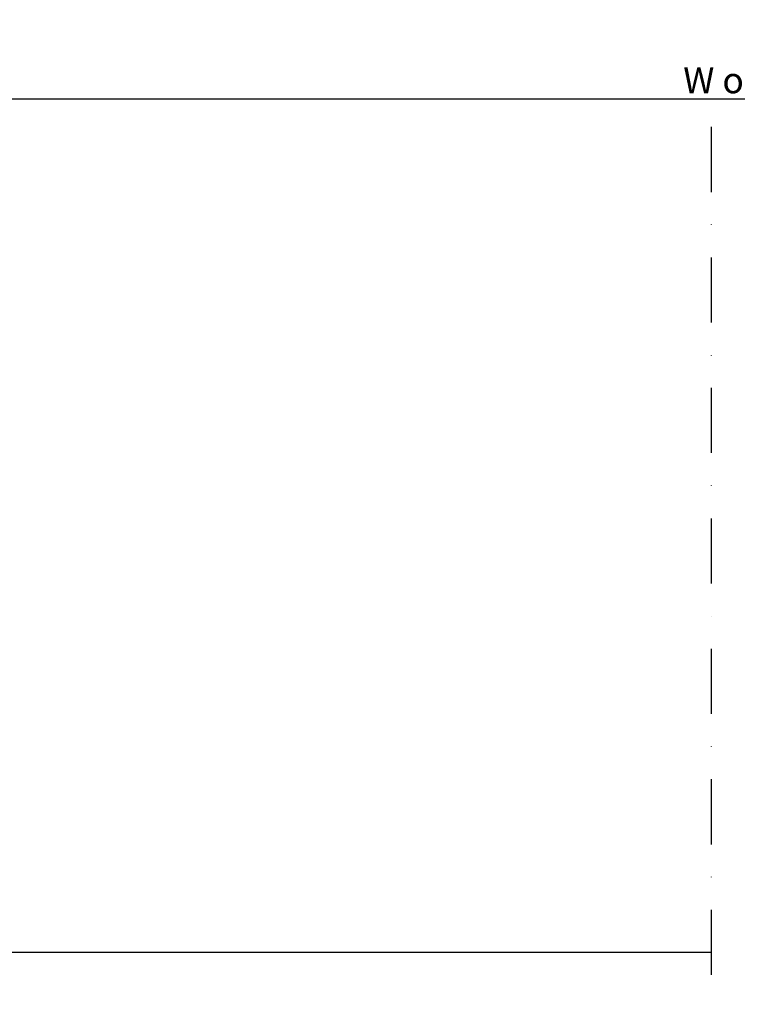
# Model space of a CAD drawing. Extents: x 0 to 2200, y 0 to 1585.
# Drawn here: x 882 to 1158, y 388 to 766 of the extents above; entities that cross this region are included whole.
import ezdxf

# ---------------------------------------------------------------- set-up
doc = ezdxf.new("R2010")
doc.units = 0
doc.header["$LTSCALE"] = 50
doc.header["$MEASUREMENT"] = 0
doc.header["$PDSIZE"] = 2
doc.linetypes.add('DASHDOT', pattern=[1, 0.5, -0.25, 0, -0.25])
doc.layers.get('DEFPOINTS').update_dxf_attribs({"linetype": 'CONTINUOUS'})
for name, color, linetype in [('VELUX_INFO', 7, 'CONTINUOUS'), ('VELUX_ROOFWINDOW', 2, 'CONTINUOUS'), ('VELUX_TEXT', 7, 'CONTINUOUS')]:
    doc.layers.add(name, color=color, linetype=linetype)
doc.styles.add('Verdana', font='verdana.TTF')
doc.dimstyles.new('VERDANA', dxfattribs={"dimtxt": 8, "dimasz": 12, "dimexe": 2, "dimexo": 0, "dimgap": 2, "dimtad": 1, "dimdec": 0, "dimzin": 0, "dimdsep": 46, "dimtxsty": 'Verdana', "dimcen": 0.09, "dimclrd": 256, "dimclre": 256, "dimclrt": 256, "dimadec": 0, "dimazin": 0, "dimtfac": 1, "dimtdec": 0, "dimtix": 1, "dimtmove": 0, "dimatfit": 3, "dimfxl": 0, "dimtolj": 1, "dimtzin": 0, "dimarcsym": 0})

# ---------------------------------------------------------------- blocks, each defined once
blk = doc.blocks.new('*D8')
at = {"layer": 'DEFPOINTS', "color": 0}
for p in [(858.25, 765.98), (1458.25, 756.5), (1458.25, 735.63)]:
    blk.add_point(p, dxfattribs=at)
at = {"layer": 'VELUX_TEXT', "lineweight": -2}
for p, q in [((858.25, 765.98), (858.25, 733.63)), ((1458.25, 756.5), (1458.25, 733.63)), ((870.25, 735.63), (1446.25, 735.63))]:
    blk.add_line(p, q, dxfattribs=at)
at = {"layer": 'VELUX_TEXT'}
for points in [[(870.25, 737.63), (870.25, 733.63), (858.25, 735.63)], [(1446.25, 737.63), (1446.25, 733.63), (1458.25, 735.63)]]:
    blk.add_solid(points, dxfattribs=at)
at = {"layer": 'VELUX_TEXT', "insert": (1158.25, 742.74), "char_height": 10, "attachment_point": 5, "style": 'Verdana'}
blk.add_mtext('\\A1;W or H', dxfattribs=at)

msp = doc.modelspace()

# ---------------------------------------------------------------- linework, layer by layer
at = {"layer": 'VELUX_INFO', "color": 1, "linetype": 'DASHDOT'}
msp.add_line((1148.25, 724.8), (1148.25, 387.88), dxfattribs=at)
at = {"layer": 'VELUX_ROOFWINDOW', "color": 0}
msp.add_line((878.75, 407.88), (1148.25, 407.88), dxfattribs=at)

# ---------------------------------------------------------------- dimensions: what is measured, and where the dimension line sits
at = {"layer": 'VELUX_TEXT'}
dim = msp.add_linear_dim(base=(1458.25, 735.63), p1=(858.25, 765.98), p2=(1458.25, 756.5), text='W or H', dimstyle='VERDANA', override={"dimtxt": 10, "dimpost": ' mm'}, dxfattribs=at)
dim.commit()
dim.dimension.update_dxf_attribs({"geometry": '*D8', "text_midpoint": (1158.25, 742.74)})

doc.saveas('drawing.dxf')
